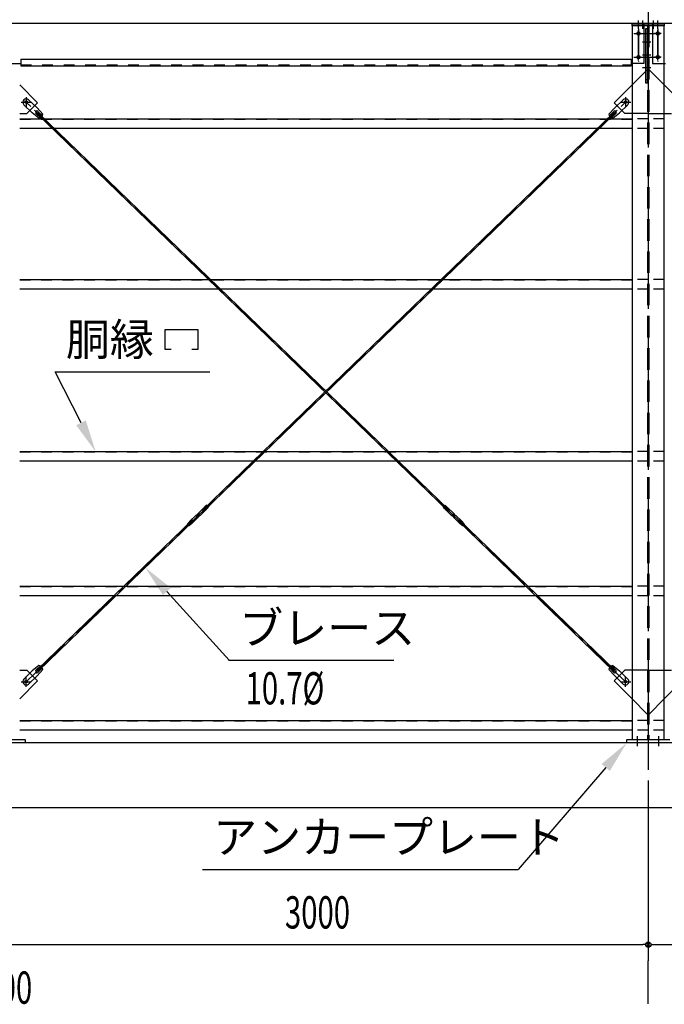
# Model space of a CAD drawing. Extents: x 1667 to 41127, y 644 to 28700.
# Drawn here: x 10801 to 13801, y 4738 to 9318 of the extents above; entities that cross this region are included whole.
import ezdxf
from ezdxf.enums import TextEntityAlignment as Align

# ---------------------------------------------------------------- set-up
doc = ezdxf.new("R2010")
doc.units = 0
doc.header["$LTSCALE"] = 50
doc.header["$MEASUREMENT"] = 0
for name, pattern in [('1PL-20', [23, 20, -1, 1, -1]), ('1PL-M', [15, 12, -1, 1, -1]), ('1PL-S', [4, 2.5, -0.5, 0.5, -0.5]), ('1PL-SL', [6.5, 5, -0.5, 0.5, -0.5]), ('HIDE-L', [3, 2, -1]), ('HIDE-M', [2, 1, -1])]:
    doc.linetypes.add(name, pattern=pattern)
for name, color, linetype in [('0-ブレ-ス', 6, 'CONTINUOUS'), ('0-後柱中', 3, 'CONTINUOUS'), ('0-後桁中', 7, 'CONTINUOUS'), ('0-後桁左右', 2, 'CONTINUOUS'), ('0-胴縁MK29', 121, 'CONTINUOUS'), ('1PL-31', 6, '1PL-20'), ('HIKIDASHI', 6, 'CONTINUOUS'), ('SUNPOU', 4, 'CONTINUOUS'), ('U3', 6, 'CONTINUOUS')]:
    doc.layers.add(name, color=color, linetype=linetype)
doc.styles.add('00', font='ROMANS', dxfattribs={"width": 0.666667, "bigfont": 'BIGFONT'})
doc.styles.get("Standard").update_dxf_attribs({"font": 'SIMPLEX.shx', "width": 0.67, "height": 180, "bigfont": 'EXTFONT.shx'})

msp = doc.modelspace()

# ---------------------------------------------------------------- linework, layer by layer
at = {"layer": '0-ブレ-ス', "color": 6, "linetype": '1PL-SL'}
for p, q in [((10831.3, 6238.6), (13621.3, 8934.6)), ((13621.3, 6238.6), (10831.3, 8934.6))]:
    msp.add_line(p, q, dxfattribs=at)
at = {"layer": '0-ブレ-ス'}
for p, q in [((10843.1, 8945.4), (10882, 8907.9)), ((13609.5, 8945.4), (13570.6, 8907.9)), ((10820.9, 8922.4), (10859.7, 8884.9)), ((10908.8, 8878.3), (10882, 8907.9)), ((10882.8, 8880), (10887.7, 8885)), ((10885.8, 8891.3), (10907, 8870.8)), ((12800.4, 7036.8), (10887.7, 8885)), ((11652.3, 7036.8), (13564.9, 8885)), ((13543.8, 8878.3), (13570.6, 8907.9)), ((13566.8, 8891.3), (13545.6, 8870.8)), ((13569.8, 8880), (13564.9, 8885)), ((13631.7, 8922.4), (13592.9, 8884.9)), ((10890.3, 8859.1), (10859.7, 8884.9)), ((10876.5, 8881.7), (10897.7, 8861.1)), ((12795.5, 7031.8), (10882.8, 8880)), ((11657.1, 7031.8), (13569.8, 8880)), ((13576.1, 8881.7), (13554.9, 8861.1)), ((13562.3, 8859.1), (13592.9, 8884.9)), ((11672.1, 7059.4), (11663.5, 7051.2)), ((11672.1, 7059.4), (11680.4, 7050.8)), ((12780.5, 7059.4), (12772.2, 7050.8)), ((12780.5, 7059.4), (12789.1, 7051.2)), ((11593.3, 6984.5), (11621.4, 7011.7)), ((11622.8, 7011.8), (11621.8, 7011.9)), ((11622.8, 7011.8), (11631.5, 7020.2)), ((11622.8, 7011.8), (11631.2, 7003.2)), ((11626.4, 7012.5), (11630.7, 7016.7)), ((11630.5, 7006.8), (11626.4, 7011.1)), ((11631.2, 7003.2), (11639.8, 7011.5)), ((11631.5, 7020.2), (11631.5, 7021.2)), ((11631.5, 7020.2), (11639.8, 7011.5)), ((11659.8, 7048.8), (11631.6, 7021.6)), ((11636.3, 7010.9), (11632, 7006.7)), ((11632.1, 7016.6), (11636.3, 7012.3)), ((11640.9, 7011.5), (11639.8, 7011.5)), ((11669.4, 7038.9), (11641.2, 7011.7)), ((11652.3, 7036.8), (11657.1, 7031.8)), ((11662.7, 7050.7), (11663.4, 7051.1)), ((11663.5, 7051.1), (11671.8, 7042.5)), ((11671.4, 7041.7), (11671.8, 7042.4)), ((11680.4, 7050.8), (11671.9, 7042.5)), ((12772.2, 7050.8), (12780.7, 7042.5)), ((12789.2, 7051.1), (12780.8, 7042.5)), ((12781.2, 7041.7), (12780.8, 7042.4)), ((12783.2, 7038.9), (12811.4, 7011.7)), ((12789.9, 7050.7), (12789.2, 7051.1)), ((12792.8, 7048.8), (12821, 7021.6)), ((12800.4, 7036.8), (12795.5, 7031.8)), ((12811.7, 7011.5), (12812.8, 7011.5)), ((12821.1, 7020.2), (12812.8, 7011.5)), ((12821.4, 7003.2), (12812.8, 7011.5)), ((12820.5, 7016.6), (12816.3, 7012.3)), ((12816.4, 7010.9), (12820.7, 7006.7)), ((12821.1, 7020.2), (12821.1, 7021.2)), ((12829.8, 7011.8), (12821.1, 7020.2)), ((12829.8, 7011.8), (12821.4, 7003.2)), ((12826.2, 7012.5), (12821.9, 7016.7)), ((12822.1, 7006.8), (12826.3, 7011.1)), ((12829.8, 7011.8), (12830.8, 7011.9)), ((12859.4, 6984.5), (12831.2, 7011.7)), ((10882.8, 6293.3), (11605.5, 6991.6)), ((10887.7, 6288.2), (11610.4, 6986.6)), ((11582.2, 6972.6), (11590.8, 6980.9)), ((11582.2, 6972.6), (11590.6, 6963.9)), ((11590.6, 6963.9), (11599.1, 6972.2)), ((11590.8, 6980.9), (11599.2, 6972.3)), ((11591.2, 6981.7), (11590.9, 6981)), ((11600, 6972.6), (11599.3, 6972.3)), ((11602.9, 6974.6), (11631, 7001.8)), ((11605.5, 6991.6), (11610.4, 6986.6)), ((11631.2, 7002.1), (11631.2, 7003.2)), ((12821.5, 7002.1), (12821.4, 7003.2)), ((12849.8, 6974.6), (12821.6, 7001.8)), ((12847.1, 6991.6), (12842.2, 6986.6)), ((13564.9, 6288.2), (12842.2, 6986.6)), ((13569.8, 6293.3), (12847.1, 6991.6)), ((12852.6, 6972.6), (12853.4, 6972.3)), ((12861.8, 6980.9), (12853.4, 6972.3)), ((12862.1, 6963.9), (12853.5, 6972.2)), ((12861.4, 6981.7), (12861.7, 6981)), ((12870.4, 6972.6), (12861.8, 6980.9)), ((12870.4, 6972.6), (12862.1, 6963.9)), ((10820.9, 6250.8), (10859.7, 6288.4)), ((10890.3, 6314.2), (10859.7, 6288.4)), ((10876.5, 6291.6), (10897.7, 6312.1)), ((10908.8, 6295), (10882, 6265.3)), ((10887.7, 6288.2), (10882.8, 6293.3)), ((10885.8, 6282), (10907, 6302.5)), ((13543.8, 6295), (13570.6, 6265.3)), ((13566.8, 6282), (13545.6, 6302.5)), ((13576.1, 6291.6), (13554.9, 6312.1)), ((13562.3, 6314.2), (13592.9, 6288.4)), ((13564.9, 6288.2), (13569.8, 6293.3)), ((13631.7, 6250.8), (13592.9, 6288.4)), ((10843.1, 6227.8), (10882, 6265.3)), ((13609.5, 6227.8), (13570.6, 6265.3))]:
    msp.add_line(p, q, dxfattribs=at)
for centre in [(10831.3, 8934.6), (13621.3, 8934.6), (10831.3, 6238.6), (13621.3, 6238.6)]:
    msp.add_circle(centre, 5.5, dxfattribs=at)
for centre, radius, start, end in [((10832, 8933.9), 16, 45.9816, 225.9816), ((13620.6, 8933.9), 16, 314.0184, 134.0184), ((10881.1, 8886.5), 6.7, 45.9816, 225.9816), ((13571.5, 8886.5), 6.7, 314.0184, 134.0184), ((10888.8, 8879), 20, 274.146, 305.903), ((10888.8, 8879), 20, 326.0603, 357.8173), ((13563.8, 8879), 20, 182.1827, 213.9397), ((13563.8, 8879), 20, 234.097, 265.854), ((11621.8, 7011.4), 0.5, 89.0184, 134.0184), ((11627.1, 7011.8), 1, 134.0184, 224.0184), ((11631.4, 7015.9), 1, 44.0184, 134.0184), ((11632, 7021.2), 0.5, 134.0184, 179.0184), ((11635.6, 7011.6), 1, 314.0184, 44.0184), ((11640.9, 7012), 0.5, 269.0184, 314.0184), ((11666.8, 7041.6), 10, 114.0184, 134.0184), ((11663.2, 7051.5), 0.5, 294.0184, 314.0184), ((11662.4, 7046.1), 10, 314.0184, 334.0184), ((11672.2, 7042.2), 0.5, 134.0184, 154.0184), ((12780.4, 7042.2), 0.5, 25.9816, 45.9816), ((12790.2, 7046.1), 10, 205.9816, 225.9816), ((12789.4, 7051.5), 0.5, 225.9816, 245.9816), ((12785.9, 7041.6), 10, 45.9816, 65.9816), ((12811.7, 7012), 0.5, 225.9816, 270.9816), ((12817.1, 7011.6), 1, 135.9816, 225.9816), ((12821.2, 7015.9), 1, 45.9816, 135.9816), ((12820.6, 7021.2), 0.5, 0.9816, 45.9816), ((12825.5, 7011.8), 1, 315.9816, 45.9816), ((12830.9, 7011.4), 0.5, 45.9816, 90.9816), ((11590.4, 6981.2), 0.5, 314.0184, 334.0184), ((11600.2, 6977.3), 10, 134.0184, 154.0184), ((11599.5, 6971.9), 0.5, 114.0184, 134.0184), ((11595.9, 6981.8), 10, 294.0184, 314.0184), ((11631.3, 7007.5), 1, 224.0184, 314.0184), ((11630.7, 7002.2), 0.5, 314.0184, 359.0184), ((12821.4, 7007.5), 1, 225.9816, 315.9816), ((12822, 7002.2), 0.5, 180.9816, 225.9816), ((12856.7, 6981.8), 10, 225.9816, 245.9816), ((12853.2, 6971.9), 0.5, 45.9816, 65.9816), ((12852.4, 6977.3), 10, 25.9816, 45.9816), ((12862.2, 6981.2), 0.5, 205.9816, 225.9816), ((10881.1, 6286.8), 6.7, 134.0184, 314.0184), ((10888.8, 6294.2), 20, 54.097, 85.854), ((10888.8, 6294.2), 20, 2.1827, 33.9397), ((13563.8, 6294.2), 20, 146.0603, 177.8173), ((13563.8, 6294.2), 20, 94.146, 125.903), ((13571.5, 6286.8), 6.7, 225.9816, 45.9816), ((10832, 6239.3), 16, 134.0184, 314.0184), ((13620.6, 6239.3), 16, 225.9816, 45.9816)]:
    msp.add_arc(centre, radius, start, end, dxfattribs=at)
at = {"layer": '0-後柱中', "color": 6, "linetype": '1PL-M'}
msp.add_line((13726.3, 9423.6), (13726.3, 5828.6), dxfattribs=at)
at = {"layer": '0-後柱中'}
for p, q in [((13651.3, 9289.6), (13651.3, 9298.6)), ((13651.3, 9298.6), (13801.3, 9298.6)), ((13801.3, 9298.6), (13801.3, 9289.6)), ((13651.3, 9289.6), (13651.3, 5969.6)), ((13801.3, 9289.6), (13651.3, 9289.6)), ((13679.8, 9259.6), (13682.8, 9259.6)), ((13723.1, 9274.6), (13714.1, 9274.6)), ((13714.1, 9274.6), (13714.1, 9024.6)), ((13723.1, 9024.6), (13723.1, 9274.6)), ((13772.8, 9259.6), (13769.8, 9259.6)), ((13801.3, 5969.6), (13801.3, 9289.6)), ((13682.8, 9247.6), (13679.8, 9247.6)), ((13769.8, 9247.6), (13772.8, 9247.6)), ((13679.8, 9149.6), (13682.8, 9149.6)), ((13682.8, 9137.6), (13679.8, 9137.6)), ((13772.8, 9149.6), (13769.8, 9149.6)), ((13769.8, 9137.6), (13772.8, 9137.6)), ((13714.1, 9039.6), (13723.1, 9039.6)), ((13714.1, 9024.6), (13723.1, 9024.6)), ((10884.8, 8931.1), (10801.3, 9014.6)), ((13567.8, 8931.1), (13651.3, 9014.6)), ((13884.8, 8931.1), (13801.3, 9014.6)), ((10835.3, 8881.6), (10884.8, 8931.1)), ((13617.3, 8881.6), (13567.8, 8931.1)), ((10801.3, 8881.6), (10835.3, 8881.6)), ((13651.3, 8881.6), (13617.3, 8881.6)), ((13801.3, 8881.6), (13835.3, 8881.6)), ((10801.3, 6291.6), (10835.3, 6291.6)), ((10835.3, 6291.6), (10884.8, 6242.1)), ((13617.3, 6291.6), (13567.8, 6242.1)), ((13651.3, 6291.6), (13617.3, 6291.6)), ((13801.3, 6291.6), (13835.3, 6291.6)), ((10884.8, 6242.1), (10801.3, 6158.6)), ((13567.8, 6242.1), (13651.3, 6158.6)), ((13884.8, 6242.1), (13801.3, 6158.6)), ((10626.3, 5969.6), (10826.3, 5969.6)), ((10826.3, 5969.6), (10826.3, 5953.6)), ((13626.3, 5953.6), (13626.3, 5969.6)), ((13626.3, 5969.6), (13826.3, 5969.6)), ((10826.3, 5953.6), (10626.3, 5953.6)), ((13826.3, 5953.6), (13626.3, 5953.6))]:
    msp.add_line(p, q, dxfattribs=at)
at = {"layer": '0-後柱中', "color": 6, "linetype": '1PL-S'}
for p, q in [((13681.3, 9274.6), (13681.3, 9313.6)), ((13701.3, 9274.6), (13701.3, 9313.6)), ((13751.3, 9274.6), (13751.3, 9313.6)), ((13771.3, 9274.6), (13771.3, 9313.6)), ((13658.8, 9253.6), (13793.8, 9253.6)), ((13681.3, 9274.6), (13681.3, 9122.6)), ((13771.3, 9274.6), (13771.3, 9122.6)), ((13699.1, 9214.7), (13738.1, 9214.7)), ((13658.8, 9143.6), (13793.8, 9143.6)), ((13699.1, 9154.9), (13738.1, 9154.9)), ((13699.1, 9095), (13738.1, 9095)), ((10807.8, 8934.6), (10854.8, 8934.6)), ((10831.3, 8958.1), (10831.3, 8911.1)), ((13597.8, 8934.6), (13644.8, 8934.6)), ((13621.3, 8958.1), (13621.3, 8911.1)), ((10807.8, 6238.6), (10854.8, 6238.6)), ((10831.3, 6215.1), (10831.3, 6262.1)), ((13597.8, 6238.6), (13644.8, 6238.6)), ((13621.3, 6215.1), (13621.3, 6262.1)), ((13676.3, 5938.6), (13676.3, 5984.6)), ((13776.3, 5938.6), (13776.3, 5984.6))]:
    msp.add_line(p, q, dxfattribs=at)
at = {"layer": '0-後柱中', "color": 6, "linetype": 'HIDE-L'}
for p, q in [((13722.8, 9289.6), (13722.8, 5969.6)), ((13729.8, 9289.6), (13729.8, 5969.6)), ((13651.3, 9014.6), (13722.8, 9086.1)), ((13801.3, 9014.6), (13729.8, 9086.1)), ((13722.8, 8881.6), (13651.3, 8881.6)), ((13729.8, 8881.6), (13801.3, 8881.6)), ((13722.8, 6291.6), (13651.3, 6291.6)), ((13729.8, 6291.6), (13801.3, 6291.6)), ((13651.3, 6158.6), (13722.8, 6087.1)), ((13801.3, 6158.6), (13729.8, 6087.1))]:
    msp.add_line(p, q, dxfattribs=at)
at = {"layer": '0-後柱中'}
for centre in [(10831.3, 8934.6), (13621.3, 8934.6), (10831.3, 6238.6), (13621.3, 6238.6)]:
    msp.add_circle(centre, 6, dxfattribs=at)
for centre, start, end in [((13679.8, 9253.6), 90, 270), ((13682.8, 9253.6), 270, 90), ((13769.8, 9253.6), 90, 270), ((13772.8, 9253.6), 270, 90), ((13679.8, 9143.6), 90, 270), ((13682.8, 9143.6), 270, 90), ((13769.8, 9143.6), 90, 270), ((13772.8, 9143.6), 270, 90)]:
    msp.add_arc(centre, 6, start, end, dxfattribs=at)
at = {"layer": '0-後桁中'}
for p, q in [((13726.3, 9300.6), (10726.3, 9300.6)), ((13706.3, 9299.6), (13706.3, 9113.6)), ((13706.3, 9299.6), (13726.3, 9299.6)), ((13726.3, 9333.6), (13726.3, 9299.6)), ((10806.3, 9133.6), (13646.3, 9133.6)), ((10806.3, 9133.6), (10806.3, 9103.6)), ((13646.3, 9133.6), (13646.3, 9103.6)), ((10746.3, 9113.6), (10806.3, 9113.6)), ((10806.3, 9103.6), (13646.3, 9103.6)), ((13706.3, 9113.6), (13646.3, 9113.6))]:
    msp.add_line(p, q, dxfattribs=at)
at = {"layer": '0-後桁中', "color": 6, "linetype": '1PL-M'}
for p, q in [((13666.3, 9253.6), (13696.3, 9253.6)), ((13681.3, 9128.6), (13681.3, 9268.6)), ((13666.3, 9143.6), (13696.3, 9143.6))]:
    msp.add_line(p, q, dxfattribs=at)
at = {"layer": '0-後桁中', "color": 6, "linetype": 'HIDE-M'}
msp.add_line((10806.3, 9107.2), (13646.3, 9107.2), dxfattribs=at)
at = {"layer": '0-後桁中'}
for centre in [(13681.3, 9253.6), (13681.3, 9143.6)]:
    msp.add_circle(centre, 6, dxfattribs=at)
at = {"layer": '0-後桁左右'}
for p, q in [((13726.3, 9333.6), (13726.3, 9299.6)), ((16866.3, 9300.6), (13726.3, 9300.6)), ((13746.3, 9299.6), (13726.3, 9299.6)), ((13746.3, 9299.6), (13746.3, 9113.6)), ((13746.3, 9113.6), (13806.3, 9113.6))]:
    msp.add_line(p, q, dxfattribs=at)
at = {"layer": '0-後桁左右', "color": 6, "linetype": '1PL-M'}
for p, q in [((13786.3, 9253.6), (13756.3, 9253.6)), ((13771.3, 9128.6), (13771.3, 9268.6)), ((13786.3, 9143.6), (13756.3, 9143.6))]:
    msp.add_line(p, q, dxfattribs=at)
at = {"layer": '0-後桁左右'}
for centre in [(13771.3, 9253.6), (13771.3, 9143.6)]:
    msp.add_circle(centre, 6, dxfattribs=at)
at = {"layer": '0-胴縁MK29'}
for p, q in [((10801.3, 8857.1), (13651.3, 8857.1)), ((13651.3, 8812.1), (10801.3, 8812.1)), ((10801.3, 8109.6), (13651.3, 8109.6)), ((13651.3, 8064.6), (10801.3, 8064.6)), ((10801.3, 7308.6), (13651.3, 7308.6)), ((13651.3, 7263.6), (10801.3, 7263.6)), ((10801.3, 6683.6), (13651.3, 6683.6)), ((13651.3, 6638.6), (10801.3, 6638.6)), ((10801.3, 6058.6), (13651.3, 6058.6)), ((13651.3, 6013.6), (10801.3, 6013.6))]:
    msp.add_line(p, q, dxfattribs=at)
at = {"layer": '0-胴縁MK29', "color": 6, "linetype": 'HIDE-M'}
for p, q in [((10801.3, 8855.5), (13651.3, 8855.5)), ((13726.3, 8857.1), (13651.3, 8857.1)), ((13801.3, 8857.1), (13726.3, 8857.1)), ((10801.3, 8813.7), (13651.3, 8813.7)), ((13726.3, 8812.1), (13651.3, 8812.1)), ((13801.3, 8812.1), (13726.3, 8812.1)), ((10801.3, 8108), (13651.3, 8108)), ((13726.3, 8109.6), (13651.3, 8109.6)), ((13801.3, 8109.6), (13726.3, 8109.6)), ((10801.3, 8066.2), (13651.3, 8066.2)), ((13726.3, 8064.6), (13651.3, 8064.6)), ((13801.3, 8064.6), (13726.3, 8064.6)), ((10801.3, 7307), (13651.3, 7307)), ((13726.3, 7308.6), (13651.3, 7308.6)), ((13801.3, 7308.6), (13726.3, 7308.6)), ((10801.3, 7265.2), (13651.3, 7265.2)), ((13726.3, 7263.6), (13651.3, 7263.6)), ((13801.3, 7263.6), (13726.3, 7263.6)), ((10801.3, 6682), (13651.3, 6682)), ((13726.3, 6683.6), (13651.3, 6683.6)), ((13801.3, 6683.6), (13726.3, 6683.6)), ((10801.3, 6640.2), (13651.3, 6640.2)), ((13726.3, 6638.6), (13651.3, 6638.6)), ((13801.3, 6638.6), (13726.3, 6638.6)), ((10801.3, 6057), (13651.3, 6057)), ((13726.3, 6058.6), (13651.3, 6058.6)), ((13801.3, 6058.6), (13726.3, 6058.6)), ((10801.3, 6015.2), (13651.3, 6015.2)), ((13726.3, 6013.6), (13651.3, 6013.6)), ((13801.3, 6013.6), (13726.3, 6013.6))]:
    msp.add_line(p, q, dxfattribs=at)
at = {"layer": '1PL-31'}
msp.add_line((13726.3, 4740.6), (13726.3, 4940.6), dxfattribs=at)
at = {"layer": 'HIKIDASHI'}
for p, q in [((11478, 7783.7), (11478, 7876.5)), ((11478, 7876.5), (11629.8, 7876.5)), ((11629.8, 7876.5), (11629.8, 7783.7)), ((11506.1, 7783.7), (11478, 7783.7)), ((11629.8, 7783.7), (11601.7, 7783.7)), ((10966.4, 7680.6), (11686.9, 7680.6)), ((11086.9, 7442.5), (10966.4, 7680.6)), ((11486.3, 6658.2), (11775.6, 6338.5)), ((11773.2, 6338.5), (12543.2, 6338.5)), ((13528.6, 5839.8), (13121.8, 5365.6)), ((11651.8, 5365.6), (13121.8, 5365.6))]:
    msp.add_line(p, q, dxfattribs=at)
for points in [[(11109.2, 7453.8), (11154.7, 7308.6), (11064.6, 7431.2)], [(11467.8, 6641.5), (11385.7, 6769.5), (11504.9, 6675)], [(13509.7, 5856.1), (13626.3, 5953.6), (13547.6, 5823.5)]]:
    msp.add_solid(points, dxfattribs=at)
at = {"layer": 'SUNPOU'}
for p, q in [((13726.3, 5778.6), (13726.3, 4940.6)), ((13726.3, 5778.6), (13726.3, 4940.6)), ((10751.3, 5015.6), (13701.3, 5015.6)), ((13713.8, 5015.6), (13701.3, 5015.6)), ((13738.8, 5015.6), (13751.3, 5015.6)), ((13751.3, 5015.6), (16701.3, 5015.6))]:
    msp.add_line(p, q, dxfattribs=at)
msp.add_circle((13726.3, 5015.6), 12.5, dxfattribs=at)
msp.add_circle((13726.3, 5015.6), 12.5, dxfattribs=at)
for start, end in [(0, 180), (0, 180), (180, 0), (180, 0)]:
    msp.add_arc((13726.3, 5015.6), 6.25, start, end, dxfattribs=at)
at = {"layer": 'U3'}
for p, q in [((16901.3, 5953.6), (4551.3, 5953.6)), ((4063.4, 5653.6), (17326.3, 5653.6))]:
    msp.add_line(p, q, dxfattribs=at)

# ---------------------------------------------------------------- texts
at = {"layer": 'HIKIDASHI'}
for s, p in [('胴縁', (11016.4, 7755.6)), ('ブレース', (11823.2, 6413.5)), ('アンカープレート', (11701.8, 5440.6))]:
    msp.add_text(s, height=150, dxfattribs=at).set_placement(p)
at = {"layer": 'HIKIDASHI', "style": '00', "width": 0.666667}
msp.add_text('10.7%%C', height=150, dxfattribs=at).set_placement((12035.8, 6188.5), align=Align.MIDDLE)
at = {"layer": 'SUNPOU', "style": '00', "width": 0.666667}
for s, p in [('3000', (12035.8, 5090.6)), ('12000', (10481.1, 4740.6))]:
    msp.add_text(s, height=150, dxfattribs=at).set_placement(p)

doc.saveas('drawing.dxf')
